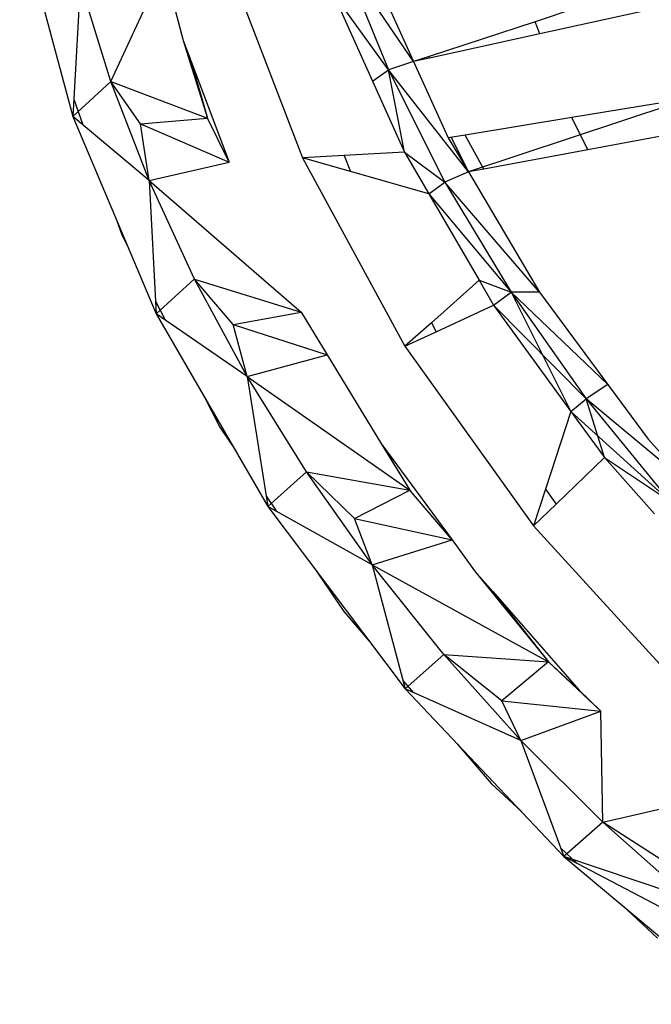
# Model space of a CAD drawing. Extents: x -35.2 to 37.2, y -28.2 to 26.5.
# Drawn here: x 23.1 to 24.3, y -8.6 to -6.8 of the extents above; entities that cross this region are included whole.
import ezdxf

# ---------------------------------------------------------------- set-up
doc = ezdxf.new("R2010")
doc.units = 0
doc.header["$MEASUREMENT"] = 0
doc.layers.get('0').update_dxf_attribs({"linetype": 'CONTINUOUS'})

msp = doc.modelspace()

# ---------------------------------------------------------------- linework, layer by layer
for p, q in [((23.103, -6.5765), (23.2042, -6.9516)), ((23.8535, -6.8473), (23.717, -6.6472)), ((23.717, -6.6472), (23.8054, -6.8631)), ((23.2767, -6.8852), (23.3775, -6.6674)), ((23.3775, -6.6674), (23.4146, -6.8073)), ((23.5011, -6.6654), (23.6418, -7.0308)), ((23.7828, -6.6917), (23.8535, -6.8473)), ((23.2186, -6.6967), (23.2042, -6.9516)), ((23.2767, -6.8852), (23.2186, -6.6967)), ((23.6993, -6.7152), (23.8358, -7.0196)), ((23.8054, -6.8631), (23.6993, -6.7152)), ((24.1628, -6.7457), (24.0849, -6.7713)), ((24.3002, -6.7493), (24.0938, -6.7946)), ((24.0849, -6.7713), (23.8828, -6.8377)), ((24.0938, -6.7946), (24.0849, -6.7713)), ((23.4146, -6.8073), (23.4296, -6.8468)), ((23.4146, -6.8073), (23.461, -6.955)), ((24.0938, -6.7946), (23.884, -6.8406)), ((23.8828, -6.8377), (23.8535, -6.8473)), ((23.884, -6.8406), (23.8535, -6.8473)), ((23.884, -6.8406), (23.8828, -6.8377)), ((23.4296, -6.8468), (23.461, -6.955)), ((23.4296, -6.8468), (23.5022, -7.039)), ((23.7753, -6.8846), (23.8054, -6.8631)), ((23.8535, -6.8473), (23.8054, -6.8631)), ((23.9578, -7.0574), (23.8054, -6.8631)), ((23.8054, -6.8631), (23.9131, -7.0769)), ((23.8358, -7.0196), (23.8054, -6.8631)), ((23.8535, -6.8473), (23.9194, -6.9925)), ((23.2767, -6.8852), (23.2042, -6.9516)), ((23.2767, -6.8852), (23.461, -6.955)), ((23.3494, -7.0738), (23.2767, -6.8852)), ((23.3329, -6.9658), (23.2767, -6.8852)), ((23.206, -6.919), (23.2233, -6.9677)), ((24.3852, -6.9157), (23.9578, -7.0574)), ((24.3852, -6.9157), (24.1551, -6.9537)), ((23.3494, -7.0738), (23.2042, -6.9516)), ((23.2042, -6.9516), (23.3632, -7.3276)), ((23.3329, -6.9658), (23.461, -6.955)), ((23.5022, -7.039), (23.461, -6.955)), ((24.1551, -6.9537), (23.9519, -6.9872)), ((24.1856, -7.0153), (24.1551, -6.9537)), ((23.3494, -7.0738), (23.3329, -6.9658)), ((23.3329, -6.9658), (23.5022, -7.039)), ((24.4145, -6.973), (24.1856, -7.0153)), ((23.9519, -6.9872), (23.9194, -6.9925)), ((23.9194, -6.9925), (23.9578, -7.0574)), ((23.9251, -6.9916), (23.9578, -7.0574)), ((23.9872, -7.0519), (23.9519, -6.9872)), ((23.7214, -7.0262), (23.6418, -7.0308)), ((23.6418, -7.0308), (23.837, -7.3895)), ((23.7332, -7.0568), (23.6418, -7.0308)), ((23.8358, -7.0196), (23.7214, -7.0262)), ((23.7214, -7.0262), (23.7332, -7.0568)), ((23.8358, -7.0196), (23.9131, -7.0769)), ((23.8358, -7.0196), (23.8823, -7.0992)), ((24.1856, -7.0153), (23.9872, -7.0519)), ((23.3494, -7.0738), (23.5022, -7.039)), ((23.8823, -7.0992), (23.7332, -7.0568)), ((23.9578, -7.0574), (23.9131, -7.0769)), ((23.9872, -7.0519), (23.9578, -7.0574)), ((23.9578, -7.0574), (24.0931, -7.2862)), ((23.3494, -7.0738), (23.3632, -7.3276)), ((23.3494, -7.0738), (23.6393, -7.3245)), ((23.436, -7.2615), (23.3494, -7.0738)), ((23.8823, -7.0992), (23.9131, -7.0769)), ((24.0931, -7.2862), (23.9131, -7.0769)), ((23.9131, -7.0769), (24.039, -7.2864)), ((23.8823, -7.0992), (23.9784, -7.2638)), ((23.8823, -7.0992), (24.039, -7.2864)), ((23.2876, -7.1489), (23.2977, -7.1773)), ((23.2977, -7.1773), (23.309, -7.1995)), ((23.4356, -7.2618), (23.3632, -7.3276)), ((23.5362, -7.4468), (23.436, -7.2615)), ((23.5094, -7.348), (23.436, -7.2615)), ((23.436, -7.2615), (23.6393, -7.3245)), ((23.9784, -7.2638), (23.8873, -7.3448)), ((23.9784, -7.2638), (24.039, -7.2864)), ((23.9784, -7.2638), (24.0059, -7.3109)), ((24.0059, -7.3109), (24.039, -7.2864)), ((24.0931, -7.2862), (24.039, -7.2864)), ((24.2232, -7.4624), (24.039, -7.2864)), ((24.039, -7.2864), (24.1821, -7.4895)), ((24.039, -7.2864), (24.1528, -7.5136)), ((24.0931, -7.2862), (24.3002, -7.5667)), ((23.3618, -7.3033), (23.3802, -7.3394)), ((23.8966, -7.3618), (24.0059, -7.3109)), ((24.0059, -7.3109), (24.1528, -7.5136)), ((24.0059, -7.3109), (24.1821, -7.4895)), ((23.5362, -7.4468), (23.3632, -7.3276)), ((23.3632, -7.3276), (23.576, -7.6944)), ((23.5094, -7.348), (23.6393, -7.3245)), ((23.6393, -7.3245), (23.6889, -7.4059)), ((23.5362, -7.4468), (23.5094, -7.348)), ((23.5094, -7.348), (23.6889, -7.4059)), ((23.8873, -7.3448), (23.837, -7.3895)), ((23.8873, -7.3448), (23.8966, -7.3618)), ((23.837, -7.3895), (23.8966, -7.3618)), ((23.5362, -7.4468), (23.6889, -7.4059)), ((23.6889, -7.4059), (23.7923, -7.5757)), ((23.837, -7.3895), (24.0817, -7.7313)), ((23.5362, -7.4468), (23.576, -7.6944)), ((23.5362, -7.4468), (23.846, -7.6635)), ((23.6492, -7.6286), (23.5362, -7.4468)), ((24.2232, -7.4624), (24.1821, -7.4895)), ((23.4537, -7.4837), (23.4841, -7.5433)), ((24.1528, -7.5136), (24.1821, -7.4895)), ((24.3787, -7.6534), (24.1821, -7.4895)), ((24.1821, -7.4895), (24.3407, -7.6841)), ((24.2169, -7.6016), (24.1821, -7.4895)), ((24.1528, -7.5136), (24.1045, -7.6614)), ((24.1528, -7.5136), (24.2169, -7.6016)), ((24.3407, -7.6841), (24.1528, -7.5136)), ((23.4841, -7.5433), (23.5147, -7.5889)), ((23.7923, -7.5757), (23.793, -7.5766)), ((23.7923, -7.5757), (23.846, -7.6635)), ((24.3002, -7.5667), (24.3787, -7.6534)), ((23.793, -7.5766), (23.846, -7.6635)), ((23.793, -7.5766), (23.9266, -7.7582)), ((24.1249, -7.6899), (24.2169, -7.6016)), ((24.2169, -7.6016), (24.3123, -7.7086)), ((24.2169, -7.6016), (24.3407, -7.6841)), ((23.6492, -7.6286), (23.576, -7.6944)), ((23.7743, -7.8056), (23.6492, -7.6286)), ((23.741, -7.7178), (23.6492, -7.6286)), ((23.6492, -7.6286), (23.846, -7.6635)), ((23.741, -7.7178), (23.846, -7.6635)), ((23.9266, -7.7582), (23.846, -7.6635)), ((24.1045, -7.6614), (24.0817, -7.7313)), ((24.1045, -7.6614), (24.1249, -7.6899)), ((23.5729, -7.6753), (23.5917, -7.7032)), ((23.7743, -7.8056), (23.576, -7.6944)), ((23.576, -7.6944), (23.8372, -8.0421)), ((24.0817, -7.7313), (24.1249, -7.6899)), ((23.7743, -7.8056), (23.741, -7.7178)), ((23.741, -7.7178), (23.9266, -7.7582)), ((24.0817, -7.7313), (24.369, -8.0465)), ((23.7743, -7.8056), (23.9266, -7.7582)), ((23.9266, -7.7582), (23.9697, -7.8169)), ((23.6698, -7.8194), (23.7206, -7.8949)), ((23.7743, -7.8056), (23.8372, -8.0421)), ((23.7743, -7.8056), (24.1102, -7.9902)), ((23.9108, -7.9766), (23.7743, -7.8056)), ((23.9697, -7.8169), (24.0043, -7.8564)), ((23.9697, -7.8169), (24.1102, -7.9902)), ((24.0043, -7.8564), (24.1102, -7.9902)), ((24.0043, -7.8564), (24.169, -8.0447)), ((23.7206, -7.8949), (23.7686, -7.9509)), ((23.9108, -7.9766), (23.8372, -8.0421)), ((24.0576, -8.1404), (23.9108, -7.9766)), ((24.0212, -8.0647), (23.9108, -7.9766)), ((23.9108, -7.9766), (24.1102, -7.9902)), ((24.1102, -7.9902), (24.0212, -8.0647)), ((24.169, -8.0447), (24.1102, -7.9902)), ((24.1102, -7.9902), (24.2103, -8.0845)), ((23.8328, -8.0258), (23.8527, -8.0491)), ((24.0576, -8.1404), (23.8372, -8.0421)), ((23.8372, -8.0421), (24.1399, -8.3611)), ((24.169, -8.0447), (24.2103, -8.0845)), ((24.0576, -8.1404), (24.0212, -8.0647)), ((24.0212, -8.0647), (24.2103, -8.0845)), ((24.0576, -8.1404), (24.2103, -8.0845)), ((24.2139, -8.2959), (24.2103, -8.0845)), ((23.9364, -8.1467), (24.0011, -8.2223)), ((24.0576, -8.1404), (24.1399, -8.3611)), ((24.2139, -8.2959), (24.0576, -8.1404)), ((24.0011, -8.2223), (24.0595, -8.2764)), ((24.2139, -8.2959), (24.3873, -8.2556)), ((24.2139, -8.2959), (24.1399, -8.3611)), ((24.3785, -8.442), (24.2139, -8.2959)), ((24.3424, -8.3787), (24.2139, -8.2959)), ((24.1341, -8.3457), (24.1651, -8.3744)), ((24.5504, -8.5778), (24.1399, -8.3611)), ((24.1399, -8.3611), (24.476, -8.6428)), ((24.3785, -8.442), (24.1399, -8.3611)), ((24.2515, -8.4547), (24.3182, -8.5166))]:
    msp.add_line(p, q)

doc.saveas('drawing.dxf')
